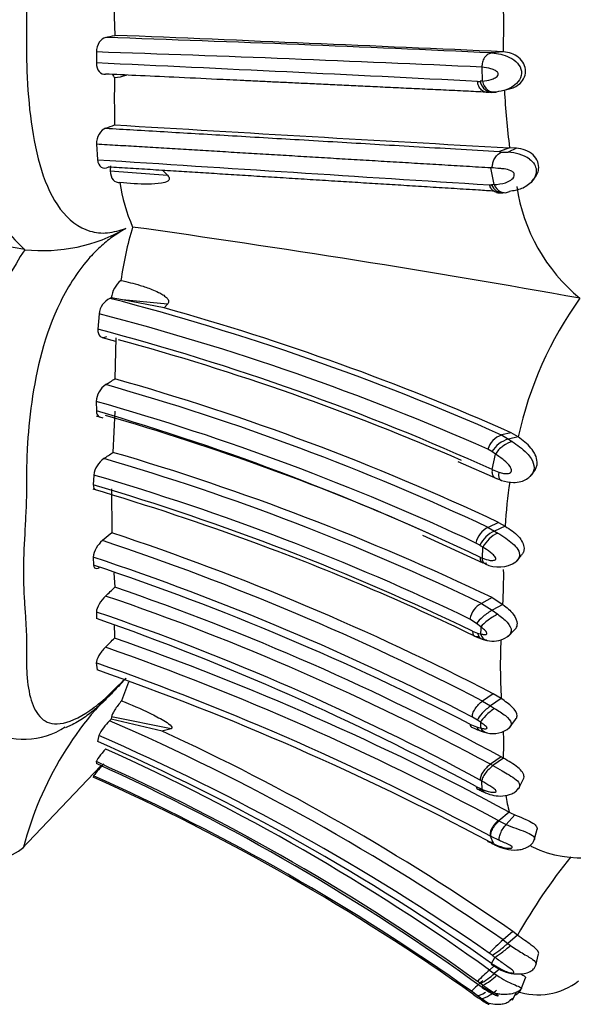
# Model space of a CAD drawing. Units: millimetres. Extents: x 0 to 1487, y 0 to 3620.
# Drawn here: x 1417 to 1431, y 1867 to 1891 of the extents above; entities that cross this region are included whole.
import ezdxf

# ---------------------------------------------------------------- set-up
doc = ezdxf.new("R2010")
doc.units = ezdxf.units.MM
doc.layers.add('DV3_Défaut', color=7, linetype='Continuous')
doc.layers.add('Défaut', color=7, linetype='Continuous')

# ---------------------------------------------------------------- blocks, each defined once
blk = doc.blocks.new('SE2')
at = {"layer": 'DV3_Défaut', "color": 7, "linetype": 'Continuous'}
for p, q in [((1419.142, 1892.063), (1419.191, 1890.778)), ((1418.73, 1890.363), (1418.728, 1890.092)), ((1428.845, 1890.369), (1428.577, 1890.341)), ((1428.339, 1889.637), (1428.329, 1889.986)), ((1428.218, 1889.63), (1428.285, 1889.632)), ((1428.624, 1889.362), (1428.516, 1889.359)), ((1428.68, 1889.366), (1428.624, 1889.362)), ((1428.946, 1889.43), (1429.108, 1889.471)), ((1418.73, 1888.066), (1418.755, 1887.682)), ((1429.016, 1887.978), (1428.762, 1887.885)), ((1428.807, 1887.869), (1428.977, 1887.87)), ((1429.184, 1887.968), (1428.977, 1887.87)), ((1429.184, 1887.968), (1429.016, 1887.978)), ((1419.076, 1887.527), (1419.075, 1887.406)), ((1419.075, 1887.406), (1420.499, 1887.292)), ((1420.386, 1887.413), (1420.499, 1887.292)), ((1428.559, 1887.48), (1428.55, 1887.476)), ((1428.629, 1887.06), (1428.55, 1887.476)), ((1428.511, 1887.056), (1428.568, 1887.057)), ((1429.571, 1887.137), (1429.613, 1887.195)), ((1416.945, 1885.439), (1416.946, 1885.439)), ((1419.1, 1884.237), (1419.067, 1884.227)), ((1419.377, 1884.187), (1419.1, 1884.237)), ((1420.503, 1884.086), (1419.377, 1884.187)), ((1420.419, 1883.988), (1419.377, 1884.187)), ((1420.503, 1884.086), (1420.419, 1883.987)), ((1418.797, 1883.841), (1418.766, 1883.46)), ((1418.871, 1883.255), (1419.203, 1883.161)), ((1419.209, 1883.248), (1419.189, 1882.223)), ((1418.726, 1881.66), (1418.728, 1881.423)), ((1419.189, 1881.421), (1419.142, 1880.392)), ((1418.727, 1881.3), (1418.89, 1881.25)), ((1429.056, 1880.879), (1428.815, 1880.824)), ((1428.815, 1880.824), (1428.987, 1880.722)), ((1429.229, 1880.778), (1428.987, 1880.722)), ((1428.987, 1880.722), (1429.079, 1880.663)), ((1429.229, 1880.778), (1429.056, 1880.879)), ((1428.575, 1880.41), (1428.471, 1880.472)), ((1428.662, 1880.349), (1428.574, 1880.409)), ((1428.583, 1879.961), (1428.662, 1880.349)), ((1427.724, 1880.165), (1428.715, 1879.729)), ((1428.583, 1879.961), (1428.749, 1879.896)), ((1418.663, 1879.827), (1418.652, 1879.583)), ((1428.645, 1879.761), (1428.802, 1879.698)), ((1429.529, 1879.794), (1429.601, 1879.885)), ((1419.108, 1879.485), (1419.111, 1878.388)), ((1428.74, 1878.646), (1428.478, 1878.524)), ((1428.478, 1878.524), (1428.639, 1878.431)), ((1428.903, 1878.553), (1428.639, 1878.431)), ((1428.74, 1878.646), (1428.903, 1878.553)), ((1419.111, 1878.391), (1418.881, 1878.193)), ((1426.847, 1878.325), (1428.351, 1877.638)), ((1428.639, 1878.431), (1428.72, 1878.382)), ((1428.277, 1878.076), (1428.177, 1878.134)), ((1428.34, 1877.754), (1428.352, 1878.028)), ((1418.65, 1877.781), (1418.66, 1877.581)), ((1428.289, 1877.776), (1428.34, 1877.754)), ((1429.188, 1877.676), (1429.31, 1877.829)), ((1419.166, 1877.39), (1419.189, 1877.033)), ((1428.579, 1876.774), (1428.313, 1876.631)), ((1428.579, 1876.774), (1428.85, 1876.6)), ((1428.313, 1876.631), (1428.582, 1876.458)), ((1428.85, 1876.6), (1428.583, 1876.458)), ((1418.729, 1876.415), (1418.729, 1876.256)), ((1428.583, 1876.458), (1428.719, 1876.362)), ((1428.195, 1876.132), (1428.026, 1876.24)), ((1428.301, 1876.047), (1428.194, 1876.131)), ((1428.091, 1875.938), (1428.217, 1875.889)), ((1428.143, 1875.814), (1428.357, 1875.731)), ((1428.217, 1875.889), (1428.291, 1875.869)), ((1428.976, 1875.803), (1429.131, 1875.965)), ((1418.726, 1875.147), (1418.749, 1874.973)), ((1419.529, 1874.666), (1419.355, 1874.205)), ((1428.606, 1874.38), (1428.342, 1874.197)), ((1428.808, 1874.259), (1428.606, 1874.38)), ((1428.342, 1874.197), (1428.543, 1874.076)), ((1428.808, 1874.259), (1428.543, 1874.076)), ((1428.543, 1874.076), (1428.641, 1874.015)), ((1419.096, 1873.745), (1419.057, 1873.705)), ((1419.102, 1873.805), (1419.096, 1873.745)), ((1420.363, 1873.448), (1419.096, 1873.745)), ((1420.59, 1873.507), (1419.102, 1873.805)), ((1428.027, 1873.623), (1428.194, 1873.555)), ((1428.213, 1873.725), (1428.089, 1873.8)), ((1428.287, 1873.674), (1428.213, 1873.725)), ((1429.007, 1873.526), (1429.166, 1873.74)), ((1418.789, 1873.336), (1418.76, 1873.19)), ((1420.59, 1873.507), (1420.362, 1873.447)), ((1428.193, 1873.556), (1428.298, 1873.524)), ((1416.864, 1870.511), (1418.843, 1872.584)), ((1418.727, 1872.688), (1418.728, 1872.639)), ((1428.806, 1872.807), (1428.539, 1872.623)), ((1428.539, 1872.623), (1428.598, 1872.59)), ((1428.865, 1872.773), (1428.598, 1872.59)), ((1428.865, 1872.773), (1428.806, 1872.807)), ((1418.66, 1872.332), (1418.65, 1872.301)), ((1428.328, 1872.202), (1428.282, 1872.229)), ((1428.336, 1871.998), (1428.328, 1872.202)), ((1429.233, 1872.01), (1429.356, 1872.247)), ((1428.181, 1872.07), (1428.269, 1872.028)), ((1429.006, 1871.432), (1428.751, 1871.211)), ((1429.145, 1871.365), (1428.93, 1871.124)), ((1428.751, 1871.211), (1428.93, 1871.124)), ((1429.626, 1870.729), (1429.699, 1871.005)), ((1428.473, 1870.714), (1428.543, 1870.679)), ((1428.611, 1870.646), (1428.536, 1870.831)), ((1428.555, 1870.821), (1428.536, 1870.831)), ((1428.761, 1870.723), (1428.555, 1870.821)), ((1429.094, 1868.458), (1428.852, 1868.247)), ((1429.213, 1868.369), (1429.094, 1868.458)), ((1428.852, 1868.247), (1428.969, 1868.158)), ((1429.213, 1868.369), (1428.969, 1868.158)), ((1428.969, 1868.158), (1429.038, 1868.109)), ((1428.578, 1867.867), (1428.51, 1867.918)), ((1428.568, 1867.661), (1428.647, 1867.813)), ((1429.665, 1867.61), (1429.738, 1867.903)), ((1428.631, 1867.6), (1428.516, 1867.499)), ((1428.516, 1867.499), (1428.635, 1867.41)), ((1428.559, 1867.644), (1428.802, 1867.496)), ((1428.568, 1867.661), (1428.808, 1867.517)), ((1428.762, 1867.521), (1428.635, 1867.41)), ((1428.29, 1867.161), (1428.216, 1867.215)), ((1428.635, 1867.41), (1428.697, 1867.368)), ((1429.296, 1867.001), (1429.412, 1867.305)), ((1428.208, 1866.865), (1428.065, 1866.97)), ((1428.349, 1867.116), (1428.29, 1867.161)), ((1428.337, 1867.061), (1428.349, 1867.116)), ((1429.088, 1866.75), (1429.19, 1866.952)), ((1428.128, 1866.881), (1428.23, 1866.809)), ((1428.298, 1866.796), (1428.208, 1866.865)), ((1429.086, 1866.754), (1429.093, 1866.767))]:
    blk.add_line(p, q, dxfattribs=at)
for centre, radius, start, end in [((1411.028, 1891.003), 17.842, 358.9098, 2.647), ((1416.76, 1901.051), 10.557, 282.0226, 283.3123), ((1314.598, -692.9), 2585.794, 87.467349, 87.681798), ((1391.11, 1074.103), 817.097, 87.371828, 88.04684), ((1423.473, 1890.629), 5.394, 357.223, 0.368), ((1394.02, 1140.53), 750.241, 87.378843, 88.11251), ((1314.451, -349.286), 2241.804, 87.0911, 87.333944), ((1419.416, 1889.946), 0.321, 206.4112, 223.0294), ((1419.064, 1891.091), 1.369, 274.9099, 287.6478), ((1440.892, 1889.163), 21.717, 178.5134, 181.6229), ((1428.82, 1883.091), 6.564, 94.1992, 94.6765), ((1428.467, 1890.21), 0.844, 264.8496, 272.9387), ((1444.939, 1890.131), 16.068, 182.5623, 187.7025), ((1417.016, 1894.133), 5.991, 288.908, 291.2111), ((1515.416, 3462.211), 1576.602, 266.500594, 266.858542), ((1419.645, 1888.377), 3.989, 187.2863, 227.4321), ((1428.919, 1886.782), 1.089, 57.1005, 86.951), ((2005.379, 10953.283), 9084.562, 266.2976223, 266.3592792), ((1423.732, 1887.777), 4.469, 188.5408, 203.3783), ((1428.961, 1879.959), 7.109, 92.6805, 93.1723), ((1375.14, 1671.485), 218.001, 78.94428, 81.41881), ((1428.765, 1887.681), 0.823, 264.9253, 272.4531), ((1433.599, 1887.67), 4.455, 188.505, 230.511), ((1417.387, 1889.598), 4.182, 263.9586, 299.8012), ((1428.562, 1883.342), 9.319, 163.403, 171.7891), ((1377.746, 1586.975), 301.948, 79.88735, 82.02659), ((1424.184, 1880.739), 8.632, 147.0059, 168.792), ((1419.77, 1884.154), 0.676, 129.771, 172.906), ((1419.267, 1883.8), 0.471, 115.0873, 174.9495), ((1403.039, 1822.659), 63.62, 66.09989, 75.40826), ((1438.429, 1878.76), 9.418, 144.4752, 167.6281), ((1403.369, 1823.067), 63.262, 66.04342, 74.36404), ((1402.976, 1822.85), 63.01, 66.13305, 75.4582), ((1402.737, 1822.955), 62.592, 65.61067, 75.16171), ((1402.738, 1822.542), 62.868, 66.48495, 74.74853), ((1408.108, 1899.37), 20.416, 302.1144, 302.8714), ((1402.066, 1821.953), 62.655, 64.80328, 74.14028), ((1419.27, 1881.629), 0.545, 124.5055, 176.7266), ((1401.915, 1821.918), 62.529, 64.86063, 74.17973), ((1401.888, 1822.096), 61.898, 64.86707, 74.2149), ((1400.8, 1820.072), 63.917, 64.52767, 73.71038), ((1402.027, 1822.375), 61.317, 65.97923, 73.97096), ((1428.989, 1880.31), 0.542, 108.751, 162.6535), ((1429.181, 1880.037), 0.712, 105.8625, 148.4028), ((1419.259, 1879.746), 0.602, 125.1295, 172.2959), ((1407.721, 1897.223), 20.341, 303.3812, 304.1584), ((1401.56, 1820.965), 61.761, 64.33118, 73.6824), ((1401.503, 1820.276), 62.65, 64.39477, 73.64725), ((1401.428, 1820.815), 61.477, 64.36371, 73.71922), ((1399.348, 1814.803), 67.491, 69.74447, 73.38411), ((1401.02, 1819.884), 62.249, 64.22243, 73.54527), ((1443.614, 1877.574), 14.744, 171.8774, 176.1915), ((1428.723, 1878.023), 0.557, 116.0715, 168.5207), ((1398.305, 1815.854), 65.906, 62.62752, 71.59718), ((1428.937, 1877.765), 0.729, 114.0451, 154.6989), ((1429.068, 1877.653), 0.808, 115.4988, 152.3629), ((1419.281, 1877.698), 0.637, 128.941, 172.5689), ((1398.208, 1816.051), 65.491, 62.60474, 71.59949), ((1402.553, 1823.128), 58.572, 64.08818, 69.86656), ((1437.207, 1891.764), 16.343, 236.8809, 237.194), ((1397.806, 1815.181), 65.979, 62.6788, 71.5841), ((1397.692, 1814.902), 66.094, 62.679, 71.50377), ((1428.744, 1878.306), 0.771, 244.0963, 303.77), ((1414.288, 1877.335), 14.58, 357.1101, 0.545), ((1402.146, 1894.759), 24.59, 313.1313, 313.8749), ((1398.817, 1817.618), 62.81, 61.48007, 71.07414), ((1398.735, 1817.518), 62.649, 61.59304, 71.16874), ((1428.582, 1876.133), 0.566, 118.364, 169.0964), ((1398.661, 1817.639), 62.108, 61.51544, 71.14807), ((1397.035, 1814.496), 65.459, 61.58788, 70.64527), ((1425.428, 1876.055), 6.253, 179.8062, 182.6383), ((1499.92, 1871.987), 71.734, 176.75591, 176.89831), ((1428.596, 1876.375), 0.684, 258.3098, 297.943), ((1402.475, 1892.033), 23.316, 314.9726, 315.7646), ((1396.003, 1810.323), 69.136, 61.74475, 70.61104), ((1396.22, 1810.433), 69.252, 61.74274, 70.63654), ((1428.708, 1876.879), 1.201, 251.7189, 257.3103), ((1442.165, 1875.057), 13.381, 177.1553, 183.4202), ((1395.988, 1810.144), 68.865, 61.79404, 70.71988), ((1395.762, 1809.259), 69.618, 61.97475, 70.72069), ((1425.297, 1868.356), 8.668, 132.2832, 165.3092), ((1419.904, 1872.81), 1.233, 133.3987, 154.7358), ((1396.445, 1821.614), 56.788, 55.2034, 66.5351), ((1453.548, 1875.341), 25.316, 183.7776, 184.1159), ((1416.916, 1875.173), 1.925, 241.463, 302.6265), ((1396.36, 1821.662), 56.332, 55.1991, 66.5361), ((1396.644, 1821.807), 56.827, 55.1769, 65.33), ((1428.713, 1874.742), 1.354, 242.6583, 253.9619), ((1428.774, 1874.727), 1.359, 250.3535, 256.8199), ((1428.608, 1874.006), 0.619, 255.4625, 310.8303), ((1421.686, 1873.122), 7.184, 358.3281, 2.5271), ((1396.252, 1821.802), 56.102, 54.8285, 66.3463), ((1396.12, 1822.315), 55.597, 54.36, 65.7425), ((1421.419, 1872.913), 7.447, 358.9203, 359.9924), ((1421.092, 1870.554), 3.013, 136.4037, 143.824), ((1396.072, 1822.445), 55.115, 54.3225, 65.7287), ((1396.35, 1823.029), 54.424, 54.0059, 65.7211), ((1396.124, 1821.914), 55.193, 54.5602, 65.9127), ((1396.286, 1822.16), 54.935, 54.6557, 65.9657), ((1428.954, 1873.321), 1.505, 241.905, 247.2396), ((1423.501, 1861.265), 11.772, 65.75, 66.1057), ((1433.034, 1872.465), 4.158, 188.4964, 194.3867), ((1429.641, 1872.58), 1.312, 241.0604, 247.8102), ((1426.739, 1867.475), 4.243, 61.6846, 61.9836), ((1430.781, 1873.079), 2.786, 244.5612, 307.6987), ((1423.59, 1860.509), 11.312, 63.6503, 64.033), ((1429.657, 1872.801), 2.4, 244.6042, 244.9027), ((1416.111, 1871.492), 1.233, 250.0612, 310.9193), ((1442.289, 1860.906), 15.056, 141.3028, 150.2859), ((1431.336, 1865.318), 3.84, 130.302, 137.3836), ((1456.584, 1903.766), 45.531, 232.0416, 232.1507), ((1430.597, 1864.998), 3.253, 129.7638, 137.0403), ((1431.607, 1863.466), 4.982, 130.7951, 135.3134), ((1427.312, 1868.878), 1.976, 299.6605, 312.0482), ((1427.646, 1868.455), 1.512, 297.7106, 314.0345), ((1429.721, 1868.533), 1.652, 251.4731, 307.7195), ((1415.328, 1848.191), 22.651, 55.1035, 55.2794), ((1424.392, 1868.508), 4.265, 335.946, 336.3297)]:
    blk.add_arc(centre, radius, start, end, dxfattribs=at)
for centre, major_axis, ratio, start_param, end_param in [((1428.552, 1889.676), (0.094, -0.309), 0.837986, 4.600445, 6.196143), ((1428.607, 1889.68), (0.093, -0.309), 0.839904, 4.602981, 5.404772), ((1428.607, 1889.68), (0.093, -0.309), 0.839904, 5.404772, 5.822441), ((1428.607, 1889.68), (0.093, -0.309), 0.839904, 5.822441, 6.206563), ((1428.818, 1887.176), (-0.078, 0.312), 0.857805, 1.741684, 2.963585), ((1428.88, 1887.179), (-0.071, 0.314), 0.859084, 1.760664, 2.569121), ((1428.88, 1887.179), (-0.071, 0.314), 0.859084, 2.569121, 2.990558), ((1428.88, 1887.179), (-0.071, 0.314), 0.859084, 2.990558, 3.377579), ((1428.913, 1880.417), (0.28, 0.227), 0.390189, 0.663953, 2.291121), ((1428.973, 1879.987), (0.182, 0.283), 0.514938, 2.198647, 3.280704), ((1428.461, 1876.275), (-0.288, -0.222), 0.235633, 4.105007, 5.678764), ((1428.568, 1876.191), (-0.299, -0.212), 0.179793, 4.060498, 5.677143), ((1428.357, 1876.085), (0.23, 0.259), 0.520074, 2.544344, 3.749431), ((1428.483, 1876.035), (0.177, 0.282), 0.738482, 2.496944, 3.69986), ((1428.558, 1876.015), (0.161, 0.287), 0.790801, 2.469501, 3.389493), ((1428.48, 1873.913), (-0.267, -0.238), 0.248789, 4.262458, 5.847244), ((1428.555, 1873.861), (-0.274, -0.232), 0.193805, 4.235979, 5.841697), ((1428.293, 1873.813), (0.236, 0.256), 0.477789, 2.737861, 3.377667), ((1428.565, 1873.713), (0.204, 0.264), 0.834226, 2.78952, 3.513286), ((1428.551, 1872.418), (-0.242, -0.252), 0.468718, 4.300735, 5.892475), ((1428.449, 1872.266), (0.241, 0.253), 0.462925, 2.772799, 3.397822), ((1428.537, 1872.223), (0.226, 0.259), 0.628168, 2.794273, 3.591213), ((1428.604, 1872.193), (0.226, 0.259), 0.63109, 2.795186, 3.328137), ((1428.792, 1871.062), (-0.239, -0.254), 0.450107, 4.496573, 6.0999), ((1428.794, 1870.916), (0.239, 0.252), 0.596396, 3.048316, 3.433104), ((1428.863, 1870.883), (0.239, 0.252), 0.590478, 3.045969, 3.433343), ((1428.83, 1868.085), (-0.282, -0.227), 0.091842, 0.405851, 2.012445), ((1428.898, 1868.032), (-0.282, -0.227), 0.084481, 0.402593, 2.021215), ((1428.474, 1867.101), (-0.28, -0.227), 0.258435, 0.168312, 1.160631), ((1428.566, 1867.031), (-0.283, -0.225), 0.290942, 0.17619, 1.779237), ((1428.597, 1867.301), (0.262, 0.242), 0.067983, 3.031568, 3.484478)]:
    blk.add_ellipse(centre, major_axis=major_axis, ratio=ratio, start_param=start_param, end_param=end_param, dxfattribs=at)
for points, knots in [([(1419.465, 1901.809), (1419.362, 1901.843), (1419.159, 1901.909), (1418.856, 1901.926), (1418.374, 1901.846), (1417.542, 1901.19), (1417.127, 1899.538), (1417.009, 1898.047), (1416.989, 1897.278), (1416.987, 1896.837), (1416.989, 1896.395), (1416.973, 1895.842), (1416.943, 1895.179), (1416.917, 1894.515), (1416.905, 1893.628), (1416.939, 1892.743), (1416.979, 1891.863), (1416.99, 1891.367), (1416.987, 1891.035), (1416.985, 1890.815), (1416.984, 1890.43), (1416.999, 1889.668), (1417.116, 1888.189), (1417.542, 1886.556), (1418.418, 1885.89), (1419.008, 1885.83), (1419.311, 1885.922), (1419.465, 1885.969)], [0, 0, 0, 0, 0.022244, 0.043956, 0.065585, 0.129553, 0.253344, 0.315472, 0.346485, 0.361989, 0.377502, 0.40852, 0.439554, 0.470524, 0.501361, 0.563003, 0.593929, 0.624867, 0.632602, 0.640336, 0.655802, 0.686719, 0.747886, 0.871081, 0.934657, 0.966864, 1, 1, 1, 1]), ([(1418.959, 1890.725), (1418.901, 1890.712), (1418.844, 1890.671), (1418.757, 1890.54), (1418.73, 1890.451), (1418.73, 1890.363)], [0, 0, 0, 0, 0.5, 0.5, 1, 1, 1, 1]), ([(1428.578, 1890.34), (1428.546, 1890.337), (1428.513, 1890.326), (1428.448, 1890.287), (1428.418, 1890.259), (1428.369, 1890.189), (1428.35, 1890.148), (1428.329, 1890.065), (1428.326, 1890.024), (1428.329, 1889.986)], [0, 0, 0, 0, 0.25, 0.25, 0.5, 0.5, 0.75, 0.75, 1, 1, 1, 1]), ([(1428.578, 1890.34), (1428.649, 1890.333), (1428.789, 1890.317), (1429.017, 1890.239), (1429.219, 1890.105), (1429.34, 1889.888), (1429.276, 1889.654), (1429.124, 1889.517), (1429.014, 1889.458), (1428.968, 1889.439)], [0, 0, 0, 0, 0.163371, 0.317625, 0.472341, 0.612461, 0.749473, 0.898542, 1, 1, 1, 1]), ([(1429.106, 1889.47), (1429.151, 1889.49), (1429.196, 1889.517), (1429.342, 1889.633), (1429.41, 1889.752), (1429.416, 1890.008), (1429.35, 1890.138), (1429.131, 1890.315), (1428.992, 1890.358), (1428.865, 1890.367)], [0, 0, 0, 0, 0.116236, 0.116236, 0.412087, 0.412087, 0.707938, 0.707938, 1, 1, 1, 1]), ([(1418.728, 1890.092), (1418.726, 1890.004), (1418.752, 1889.924), (1418.839, 1889.823), (1418.897, 1889.803), (1418.956, 1889.813)], [0, 0, 0, 0, 0.5, 0.5, 1, 1, 1, 1]), ([(1428.421, 1889.363), (1428.257, 1889.371), (1427.909, 1889.388), (1427.381, 1889.413), (1426.842, 1889.439), (1426.315, 1889.464), (1425.802, 1889.488), (1425.311, 1889.511), (1424.841, 1889.534), (1424.384, 1889.556), (1423.941, 1889.577), (1423.519, 1889.597), (1423.126, 1889.615), (1422.756, 1889.633), (1422.4, 1889.65), (1422.058, 1889.666), (1421.48, 1889.694), (1420.702, 1889.731), (1419.778, 1889.774), (1419.207, 1889.801), (1418.956, 1889.813)], [0, 0, 0, 0, 0.055121, 0.117222, 0.175752, 0.23343, 0.289838, 0.342721, 0.392213, 0.4408, 0.488534, 0.532892, 0.574015, 0.612038, 0.648824, 0.685161, 0.718359, 0.82786, 0.924192, 1, 1, 1, 1]), ([(1428.339, 1889.637), (1428.412, 1889.645), (1428.52, 1889.657), (1428.655, 1889.715), (1428.727, 1889.768), (1428.733, 1889.813), (1428.733, 1889.822), (1428.728, 1889.839), (1428.707, 1889.87), (1428.648, 1889.914), (1428.513, 1889.963), (1428.403, 1889.977), (1428.329, 1889.986)], [0, 0, 0, 0, 0.254092, 0.379224, 0.496976, 0.504011, 0.510995, 0.52511, 0.554449, 0.616341, 0.744812, 1, 1, 1, 1]), ([(1428.516, 1889.359), (1428.484, 1889.353), (1428.449, 1889.353), (1428.38, 1889.372), (1428.345, 1889.39), (1428.287, 1889.443), (1428.263, 1889.478), (1428.23, 1889.553), (1428.221, 1889.592), (1428.218, 1889.63)], [0, 0, 0, 0, 0.25, 0.25, 0.5, 0.5, 0.75, 0.75, 1, 1, 1, 1]), ([(1428.968, 1889.439), (1428.956, 1889.433), (1428.86, 1889.396), (1428.763, 1889.38), (1428.68, 1889.366)], [0, 0, 0, 0, 0.133455, 1, 1, 1, 1]), ([(1418.957, 1888.466), (1418.896, 1888.445), (1418.838, 1888.393), (1418.751, 1888.246), (1418.725, 1888.152), (1418.73, 1888.066)], [0, 0, 0, 0, 0.5, 0.5, 1, 1, 1, 1]), ([(1418.957, 1888.466), (1419.189, 1888.452), (1419.676, 1888.423), (1420.419, 1888.379), (1421.206, 1888.332), (1422.032, 1888.283), (1422.897, 1888.232), (1423.804, 1888.178), (1424.727, 1888.123), (1425.68, 1888.067), (1426.661, 1888.009), (1427.698, 1887.948), (1428.399, 1887.906), (1428.762, 1887.885)], [0, 0, 0, 0, 0.067542, 0.141976, 0.218185, 0.300098, 0.387991, 0.477697, 0.575107, 0.670516, 0.772708, 0.882424, 1, 1, 1, 1]), ([(1428.55, 1887.476), (1428.346, 1887.488), (1427.943, 1887.512), (1427.333, 1887.549), (1426.727, 1887.585), (1426.124, 1887.621), (1425.524, 1887.657), (1424.928, 1887.693), (1424.336, 1887.728), (1423.749, 1887.764), (1423.167, 1887.799), (1422.59, 1887.833), (1422.02, 1887.868), (1421.455, 1887.902), (1420.897, 1887.935), (1420.345, 1887.969), (1419.8, 1888.001), (1419.263, 1888.034), (1418.907, 1888.055), (1418.73, 1888.066)], [0, 0, 0, 0, 0.065928, 0.131011, 0.195241, 0.258608, 0.321103, 0.382717, 0.443442, 0.503269, 0.562189, 0.620196, 0.67728, 0.733435, 0.788651, 0.842923, 0.896242, 0.948604, 1, 1, 1, 1]), ([(1428.559, 1887.48), (1428.567, 1887.491), (1428.588, 1887.523), (1428.597, 1887.609), (1428.638, 1887.711), (1428.707, 1887.811), (1428.773, 1887.849), (1428.807, 1887.869)], [0, 0, 0, 0, 0.093082, 0.275793, 0.48456, 0.736311, 1, 1, 1, 1]), ([(1428.762, 1887.885), (1428.762, 1887.884), (1428.76, 1887.883), (1428.765, 1887.881), (1428.772, 1887.878), (1428.781, 1887.875), (1428.793, 1887.872), (1428.801, 1887.87), (1428.807, 1887.869)], [0, 0, 0, 0, 0.058412, 0.16512, 0.331958, 0.562543, 0.713285, 1, 1, 1, 1]), ([(1429.615, 1887.196), (1429.68, 1887.265), (1429.726, 1887.351), (1429.752, 1887.565), (1429.706, 1887.697), (1429.495, 1887.899), (1429.328, 1887.96), (1429.184, 1887.968)], [0, 0, 0, 0, 0.273155, 0.273155, 0.636578, 0.636578, 1, 1, 1, 1]), ([(1418.755, 1887.682), (1418.762, 1887.596), (1418.799, 1887.529), (1418.899, 1887.465), (1418.962, 1887.466), (1419.022, 1887.498)], [0, 0, 0, 0, 0.5, 0.5, 1, 1, 1, 1]), ([(1429.511, 1887.697), (1429.557, 1887.656), (1429.64, 1887.58), (1429.698, 1887.403), (1429.664, 1887.283), (1429.628, 1887.22)], [0, 0, 0, 0, 0.325504, 0.596927, 1, 1, 1, 1]), ([(1428.637, 1886.897), (1428.505, 1886.905), (1428.173, 1886.926), (1427.64, 1886.959), (1427.045, 1886.996), (1426.459, 1887.033), (1425.882, 1887.069), (1425.311, 1887.104), (1424.727, 1887.141), (1424.132, 1887.178), (1423.532, 1887.216), (1422.944, 1887.252), (1422.369, 1887.289), (1421.806, 1887.324), (1421.257, 1887.358), (1420.704, 1887.393), (1420.145, 1887.428), (1419.58, 1887.463), (1419.206, 1887.487), (1419.022, 1887.498)], [0, 0, 0, 0, 0.04387, 0.109862, 0.174302, 0.237209, 0.298603, 0.358504, 0.418596, 0.482483, 0.544682, 0.605217, 0.664114, 0.7214, 0.777101, 0.83085, 0.88871, 0.945198, 1, 1, 1, 1]), ([(1419.075, 1887.406), (1419.075, 1887.312), (1419.103, 1887.231), (1419.191, 1887.13), (1419.252, 1887.108), (1419.313, 1887.114)], [0, 0, 0, 0, 0.5, 0.5, 1, 1, 1, 1]), ([(1428.629, 1887.06), (1428.725, 1887.069), (1428.869, 1887.082), (1429.041, 1887.164), (1429.144, 1887.247), (1429.125, 1887.361), (1429.017, 1887.425), (1428.898, 1887.452), (1428.733, 1887.461), (1428.63, 1887.473), (1428.559, 1887.48)], [0, 0, 0, 0, 0.24966, 0.373609, 0.488858, 0.543991, 0.606174, 0.738959, 0.82021, 1, 1, 1, 1]), ([(1420.499, 1887.292), (1420.522, 1887.269), (1420.542, 1887.24), (1420.545, 1887.183), (1420.526, 1887.162), (1420.461, 1887.118), (1420.407, 1887.106), (1420.244, 1887.077), (1420.129, 1887.072), (1419.784, 1887.071), (1419.55, 1887.089), (1419.313, 1887.114)], [0, 0, 0, 0, 0.0625, 0.0625, 0.125, 0.125, 0.25, 0.25, 0.5, 0.5, 1, 1, 1, 1]), ([(1428.744, 1886.856), (1428.711, 1886.856), (1428.677, 1886.863), (1428.613, 1886.896), (1428.583, 1886.922), (1428.537, 1886.984), (1428.521, 1887.02), (1428.511, 1887.056)], [0, 0, 0, 0, 0.314223, 0.314223, 0.657111, 0.657111, 1, 1, 1, 1]), ([(1429.628, 1887.22), (1429.614, 1887.194), (1429.532, 1887.074), (1429.314, 1886.938), (1429.113, 1886.905), (1429.011, 1886.888)], [0, 0, 0, 0, 0.114298, 0.554757, 1, 1, 1, 1]), ([(1419.465, 1885.969), (1419.362, 1885.909), (1419.16, 1885.792), (1418.857, 1885.547), (1418.377, 1885.07), (1417.544, 1883.792), (1417.129, 1882.001), (1417.009, 1880.658), (1416.989, 1880.017), (1416.987, 1879.706), (1416.988, 1879.532), (1416.988, 1879.27), (1416.973, 1878.875), (1416.933, 1878.183), (1416.904, 1877.52), (1416.921, 1876.912), (1416.949, 1876.481), (1416.979, 1876.066), (1416.99, 1875.758), (1416.988, 1875.55), (1416.985, 1875.411), (1416.984, 1875.176), (1416.999, 1874.732), (1417.083, 1874.184), (1417.325, 1873.72), (1417.783, 1873.551), (1418.418, 1873.83), (1419.009, 1874.299), (1419.312, 1874.611), (1419.465, 1874.768)], [0, 0, 0, 0, 0.022212, 0.043854, 0.065368, 0.129036, 0.252608, 0.314635, 0.345524, 0.36097, 0.368699, 0.376427, 0.407332, 0.438256, 0.499928, 0.530755, 0.561684, 0.592629, 0.623563, 0.631299, 0.639034, 0.654506, 0.685401, 0.746768, 0.808687, 0.871177, 0.934799, 0.96699, 1, 1, 1, 1]), ([(1419.338, 1884.673), (1419.499, 1884.639), (1419.659, 1884.599), (1419.817, 1884.551), (1419.915, 1884.521), (1420.013, 1884.489), (1420.109, 1884.45), (1420.166, 1884.428), (1420.223, 1884.403), (1420.279, 1884.375), (1420.313, 1884.358), (1420.347, 1884.339), (1420.379, 1884.319), (1420.412, 1884.298), (1420.445, 1884.275), (1420.473, 1884.246), (1420.483, 1884.236), (1420.493, 1884.225), (1420.502, 1884.214), (1420.51, 1884.202), (1420.518, 1884.189), (1420.522, 1884.175), (1420.525, 1884.166), (1420.527, 1884.157), (1420.527, 1884.148), (1420.528, 1884.138), (1420.526, 1884.129), (1420.524, 1884.121), (1420.52, 1884.111), (1420.515, 1884.101), (1420.509, 1884.093), (1420.507, 1884.091), (1420.505, 1884.088), (1420.503, 1884.086)], [0, 0, 0, 0, 0.355806, 0.355806, 0.355806, 0.576866, 0.576866, 0.576866, 0.708399, 0.708399, 0.708399, 0.789306, 0.789306, 0.789306, 0.871626, 0.871626, 0.871626, 0.901208, 0.901208, 0.901208, 0.931222, 0.931222, 0.931222, 0.950366, 0.950366, 0.950366, 0.969596, 0.969596, 0.969596, 0.993385, 0.993385, 0.993385, 1, 1, 1, 1]), ([(1418.766, 1883.46), (1418.76, 1883.378), (1418.784, 1883.311), (1418.868, 1883.246), (1418.927, 1883.245), (1418.987, 1883.274)], [0, 0, 0, 0, 0.5, 0.5, 1, 1, 1, 1]), ([(1418.728, 1881.423), (1418.728, 1881.351), (1418.756, 1881.299), (1418.803, 1881.278), (1418.808, 1881.276), (1418.813, 1881.275)], [0, 0, 0, 0, 0.905982, 0.905982, 1, 1, 1, 1]), ([(1429.605, 1879.888), (1429.673, 1879.96), (1429.705, 1880.056), (1429.697, 1880.27), (1429.632, 1880.396), (1429.458, 1880.602), (1429.338, 1880.699), (1429.229, 1880.778)], [0, 0, 0, 0, 0.284123, 0.284123, 0.642062, 0.642062, 1, 1, 1, 1]), ([(1429.079, 1880.663), (1429.141, 1880.62), (1429.266, 1880.534), (1429.435, 1880.392), (1429.575, 1880.22), (1429.652, 1880.017), (1429.595, 1879.876), (1429.554, 1879.824)], [0, 0, 0, 0, 0.207993, 0.422054, 0.583015, 0.809836, 1, 1, 1, 1]), ([(1428.749, 1879.896), (1428.788, 1879.885), (1428.866, 1879.863), (1428.967, 1879.857), (1429.033, 1879.878), (1429.053, 1879.904), (1429.06, 1879.92), (1429.069, 1879.962), (1429.013, 1880.073), (1428.866, 1880.21), (1428.736, 1880.299), (1428.662, 1880.349)], [0, 0, 0, 0, 0.132524, 0.266616, 0.330622, 0.360593, 0.37512, 0.389394, 0.50246, 0.714649, 1, 1, 1, 1]), ([(1428.583, 1879.961), (1428.576, 1879.927), (1428.575, 1879.892), (1428.586, 1879.828), (1428.599, 1879.8), (1428.63, 1879.77), (1428.642, 1879.762), (1428.655, 1879.757)], [0, 0, 0, 0, 0.3996508, 0.3996508, 0.7998532, 0.7998532, 1, 1, 1, 1]), ([(1428.814, 1879.694), (1428.92, 1879.666), (1429.07, 1879.631), (1429.287, 1879.657), (1429.446, 1879.716), (1429.515, 1879.784), (1429.555, 1879.824)], [0, 0, 0, 0, 0.373145, 0.608364, 0.803646, 1, 1, 1, 1]), ([(1428.903, 1878.553), (1429.024, 1878.476), (1429.246, 1878.335), (1429.38, 1878.084), (1429.374, 1877.964), (1429.364, 1877.915), (1429.343, 1877.869), (1429.319, 1877.839), (1429.31, 1877.829)], [0, 0, 0, 0, 0.419733, 0.76691, 0.811992, 0.857247, 0.948827, 1, 1, 1, 1]), ([(1428.72, 1878.382), (1428.788, 1878.341), (1428.914, 1878.262), (1429.095, 1878.127), (1429.236, 1877.979), (1429.283, 1877.8), (1429.215, 1877.7), (1429.169, 1877.662), (1429.166, 1877.66)], [0, 0, 0, 0, 0.225403, 0.421484, 0.619494, 0.8034, 0.99149, 1, 1, 1, 1]), ([(1428.34, 1877.754), (1428.402, 1877.732), (1428.496, 1877.7), (1428.608, 1877.696), (1428.657, 1877.712), (1428.671, 1877.728), (1428.674, 1877.738), (1428.675, 1877.744), (1428.669, 1877.78), (1428.612, 1877.841), (1428.502, 1877.931), (1428.412, 1877.989), (1428.352, 1878.028)], [0, 0, 0, 0, 0.257183, 0.385778, 0.447392, 0.476591, 0.483702, 0.490783, 0.505024, 0.623011, 0.747096, 1, 1, 1, 1]), ([(1428.321, 1877.659), (1428.312, 1877.668), (1428.305, 1877.679), (1428.289, 1877.716), (1428.287, 1877.746), (1428.289, 1877.776)], [0, 0, 0, 0, 0.333233, 0.333233, 1, 1, 1, 1]), ([(1428.416, 1877.609), (1428.39, 1877.621), (1428.369, 1877.641), (1428.344, 1877.692), (1428.339, 1877.723), (1428.34, 1877.754)], [0, 0, 0, 0, 0.5, 0.5, 1, 1, 1, 1]), ([(1418.66, 1877.582), (1418.663, 1877.525), (1418.695, 1877.497), (1418.762, 1877.502), (1418.784, 1877.509), (1418.808, 1877.52)], [0, 0, 0, 0, 0.704026, 0.704026, 1, 1, 1, 1]), ([(1428.441, 1877.628), (1428.409, 1877.623), (1428.378, 1877.626), (1428.341, 1877.642), (1428.33, 1877.65), (1428.321, 1877.659)], [0, 0, 0, 0, 0.666567, 0.666567, 1, 1, 1, 1]), ([(1418.957, 1876.813), (1418.899, 1876.759), (1418.842, 1876.688), (1418.755, 1876.54), (1418.729, 1876.466), (1418.73, 1876.415)], [0, 0, 0, 0, 0.5, 0.5, 1, 1, 1, 1]), ([(1428.85, 1876.6), (1428.943, 1876.526), (1429.117, 1876.39), (1429.206, 1876.185), (1429.198, 1876.089), (1429.19, 1876.051), (1429.17, 1876.007), (1429.145, 1875.978), (1429.131, 1875.965)], [0, 0, 0, 0, 0.394785, 0.735399, 0.778895, 0.822652, 0.911267, 1, 1, 1, 1]), ([(1428.719, 1876.362), (1428.804, 1876.299), (1428.966, 1876.179), (1429.108, 1875.929), (1428.987, 1875.803), (1428.917, 1875.77)], [0, 0, 0, 0, 0.356493, 0.678823, 1, 1, 1, 1]), ([(1428.291, 1875.869), (1428.322, 1875.862), (1428.369, 1875.853), (1428.422, 1875.855), (1428.443, 1875.865), (1428.451, 1875.875), (1428.451, 1875.912), (1428.382, 1875.977), (1428.328, 1876.023), (1428.301, 1876.047)], [0, 0, 0, 0, 0.25988, 0.387799, 0.44935, 0.478999, 0.507324, 0.746183, 1, 1, 1, 1]), ([(1418.954, 1875.538), (1418.894, 1875.478), (1418.835, 1875.403), (1418.748, 1875.257), (1418.722, 1875.188), (1418.726, 1875.147)], [0, 0, 0, 0, 0.5, 0.5, 1, 1, 1, 1]), ([(1419.465, 1874.768), (1419.455, 1874.757), (1419.435, 1874.736), (1419.396, 1874.692), (1419.326, 1874.615), (1419.185, 1874.463), (1418.977, 1874.249), (1418.713, 1874.001), (1418.42, 1873.772), (1418.164, 1873.621), (1418.003, 1873.551), (1417.962, 1873.534)], [0, 0, 0, 0, 0.022777, 0.045579, 0.09125, 0.182814, 0.366515, 0.551902, 0.738117, 0.934013, 1, 1, 1, 1]), ([(1419.355, 1874.205), (1419.293, 1874.131), (1419.232, 1874.05), (1419.138, 1873.904), (1419.106, 1873.841), (1419.102, 1873.805)], [0, 0, 0, 0, 0.5, 0.5, 1, 1, 1, 1]), ([(1419.355, 1874.205), (1419.594, 1874.109), (1419.832, 1874.007), (1420.179, 1873.837), (1420.294, 1873.778), (1420.46, 1873.679), (1420.516, 1873.644), (1420.608, 1873.566), (1420.631, 1873.517), (1420.59, 1873.507)], [0, 0, 0, 0, 0.5, 0.5, 0.75, 0.75, 0.875, 0.875, 1, 1, 1, 1]), ([(1428.089, 1873.8), (1428.087, 1873.824), (1428.091, 1873.855), (1428.113, 1873.925), (1428.132, 1873.964), (1428.181, 1874.042), (1428.212, 1874.08), (1428.277, 1874.147), (1428.311, 1874.175), (1428.342, 1874.197)], [0, 0, 0, 0, 0.25, 0.25, 0.5, 0.5, 0.75, 0.75, 1, 1, 1, 1]), ([(1429.166, 1873.74), (1429.189, 1873.766), (1429.201, 1873.798), (1429.199, 1873.897), (1429.154, 1873.973), (1429.004, 1874.121), (1428.904, 1874.191), (1428.808, 1874.259)], [0, 0, 0, 0, 0.21507, 0.21507, 0.607535, 0.607535, 1, 1, 1, 1]), ([(1428.641, 1874.015), (1428.734, 1873.957), (1428.912, 1873.848), (1429.091, 1873.665), (1429.042, 1873.566), (1429.01, 1873.536)], [0, 0, 0, 0, 0.402144, 0.764369, 1, 1, 1, 1]), ([(1428.298, 1873.524), (1428.326, 1873.518), (1428.382, 1873.505), (1428.448, 1873.505), (1428.453, 1873.526), (1428.453, 1873.529), (1428.451, 1873.535), (1428.444, 1873.547), (1428.422, 1873.572), (1428.367, 1873.616), (1428.32, 1873.651), (1428.287, 1873.674)], [0, 0, 0, 0, 0.254645, 0.494729, 0.5019, 0.509003, 0.52336, 0.553094, 0.614442, 0.741683, 1, 1, 1, 1]), ([(1428.193, 1873.556), (1428.206, 1873.527), (1428.226, 1873.5), (1428.274, 1873.463), (1428.3, 1873.45), (1428.329, 1873.443)], [0, 0, 0, 0, 0.5568496, 0.5568496, 1, 1, 1, 1]), ([(1418.962, 1873.004), (1418.902, 1872.938), (1418.843, 1872.867), (1418.754, 1872.748), (1418.726, 1872.702), (1418.727, 1872.688)], [0, 0, 0, 0, 0.5, 0.5, 1, 1, 1, 1]), ([(1428.598, 1872.59), (1428.572, 1872.564), (1428.537, 1872.536), (1428.468, 1872.471), (1428.435, 1872.434), (1428.38, 1872.359), (1428.358, 1872.321), (1428.33, 1872.256), (1428.324, 1872.227), (1428.328, 1872.202)], [0, 0, 0, 0, 0.25, 0.25, 0.5, 0.5, 0.75, 0.75, 1, 1, 1, 1]), ([(1428.598, 1872.59), (1428.674, 1872.546), (1428.806, 1872.471), (1429.012, 1872.356), (1429.185, 1872.246), (1429.281, 1872.124), (1429.258, 1872.05), (1429.237, 1872.023)], [0, 0, 0, 0, 0.253637, 0.440767, 0.654093, 0.848364, 1, 1, 1, 1]), ([(1429.356, 1872.247), (1429.367, 1872.265), (1429.374, 1872.285), (1429.378, 1872.379), (1429.318, 1872.465), (1429.115, 1872.627), (1428.983, 1872.703), (1428.865, 1872.773)], [0, 0, 0, 0, 0.129947, 0.129947, 0.564973, 0.564973, 1, 1, 1, 1]), ([(1428.336, 1871.998), (1428.4, 1871.973), (1428.495, 1871.935), (1428.611, 1871.923), (1428.673, 1871.931), (1428.678, 1871.952), (1428.678, 1871.957), (1428.674, 1871.967), (1428.657, 1871.99), (1428.606, 1872.033), (1428.49, 1872.106), (1428.393, 1872.164), (1428.328, 1872.202)], [0, 0, 0, 0, 0.254502, 0.379498, 0.4975, 0.50456, 0.511515, 0.525537, 0.554836, 0.6164, 0.7444, 1, 1, 1, 1]), ([(1428.412, 1871.912), (1428.488, 1871.884), (1428.619, 1871.837), (1428.852, 1871.824), (1429.037, 1871.868), (1429.17, 1871.944), (1429.214, 1871.995), (1429.239, 1872.025)], [0, 0, 0, 0, 0.239958, 0.487855, 0.739507, 0.868559, 1, 1, 1, 1]), ([(1429.145, 1871.365), (1429.219, 1871.335), (1429.361, 1871.277), (1429.561, 1871.185), (1429.686, 1871.092), (1429.705, 1871.032), (1429.7, 1871.006), (1429.7, 1871.005)], [0, 0, 0, 0, 0.273607, 0.528373, 0.765788, 0.991936, 1, 1, 1, 1]), ([(1428.555, 1870.821), (1428.555, 1870.828), (1428.549, 1870.844), (1428.547, 1870.876), (1428.553, 1870.913), (1428.565, 1870.955), (1428.595, 1871.023), (1428.654, 1871.117), (1428.718, 1871.181), (1428.751, 1871.211)], [0, 0, 0, 0, 0.089483, 0.183288, 0.28111, 0.38248, 0.486679, 0.749258, 1, 1, 1, 1]), ([(1428.761, 1870.723), (1428.755, 1870.74), (1428.752, 1870.764), (1428.761, 1870.825), (1428.772, 1870.863), (1428.805, 1870.941), (1428.827, 1870.983), (1428.877, 1871.06), (1428.904, 1871.095), (1428.93, 1871.124)], [0, 0, 0, 0, 0.25, 0.25, 0.5, 0.5, 0.75, 0.75, 1, 1, 1, 1]), ([(1428.93, 1871.124), (1429.009, 1871.092), (1429.167, 1871.027), (1429.41, 1870.942), (1429.599, 1870.859), (1429.64, 1870.787), (1429.633, 1870.755), (1429.632, 1870.753)], [0, 0, 0, 0, 0.259398, 0.520407, 0.761041, 0.980448, 1, 1, 1, 1]), ([(1428.613, 1870.688), (1428.611, 1870.687), (1428.609, 1870.687), (1428.574, 1870.675), (1428.544, 1870.673), (1428.499, 1870.684), (1428.483, 1870.697), (1428.473, 1870.714)], [0, 0, 0, 0, 0.027836, 0.027836, 0.513918, 0.513918, 1, 1, 1, 1]), ([(1428.611, 1870.646), (1428.693, 1870.61), (1428.838, 1870.547), (1429.007, 1870.523), (1429.082, 1870.538), (1429.082, 1870.557), (1429.079, 1870.566), (1429.064, 1870.584), (1428.998, 1870.624), (1428.888, 1870.669), (1428.803, 1870.705), (1428.761, 1870.723)], [0, 0, 0, 0, 0.28507, 0.500892, 0.615578, 0.629693, 0.643829, 0.672646, 0.734685, 0.867722, 1, 1, 1, 1]), ([(1428.663, 1870.606), (1428.755, 1870.566), (1428.913, 1870.503), (1429.155, 1870.477), (1429.34, 1870.506), (1429.471, 1870.558), (1429.56, 1870.626), (1429.611, 1870.696), (1429.624, 1870.732), (1429.632, 1870.753)], [0, 0, 0, 0, 0.246036, 0.496246, 0.625753, 0.753145, 0.87763, 0.938836, 1, 1, 1, 1]), ([(1429.613, 1870.548), (1429.599, 1870.555), (1429.572, 1870.57), (1429.546, 1870.586), (1429.533, 1870.595)], [0, 0, 0, 0, 0.501904, 1, 1, 1, 1]), ([(1429.738, 1867.903), (1429.741, 1867.914), (1429.741, 1867.925), (1429.727, 1867.988), (1429.654, 1868.051), (1429.457, 1868.192), (1429.329, 1868.276), (1429.213, 1868.369)], [0, 0, 0, 0, 0.098105, 0.098105, 0.549052, 0.549052, 1, 1, 1, 1]), ([(1429.038, 1868.109), (1429.135, 1868.044), (1429.33, 1867.915), (1429.598, 1867.768), (1429.683, 1867.68), (1429.673, 1867.642)], [0, 0, 0, 0, 0.343953, 0.693547, 1, 1, 1, 1]), ([(1428.808, 1867.517), (1428.85, 1867.497), (1428.936, 1867.457), (1429.048, 1867.422), (1429.119, 1867.423), (1429.131, 1867.455), (1429.043, 1867.531), (1428.875, 1867.647), (1428.729, 1867.753), (1428.647, 1867.813)], [0, 0, 0, 0, 0.133083, 0.26657, 0.327749, 0.38376, 0.499068, 0.715711, 1, 1, 1, 1]), ([(1428.802, 1867.496), (1428.889, 1867.46), (1429.005, 1867.414), (1429.208, 1867.397), (1429.375, 1867.403), (1429.518, 1867.448), (1429.606, 1867.514), (1429.647, 1867.573), (1429.665, 1867.616), (1429.67, 1867.633), (1429.673, 1867.642)], [0, 0, 0, 0, 0.259431, 0.398018, 0.578255, 0.744686, 0.863695, 0.944291, 0.974527, 1, 1, 1, 1]), ([(1428.697, 1867.368), (1428.772, 1867.32), (1428.91, 1867.233), (1429.112, 1867.14), (1429.272, 1867.077), (1429.315, 1867.047), (1429.31, 1867.037)], [0, 0, 0, 0, 0.286845, 0.526787, 0.775572, 1, 1, 1, 1]), ([(1429.289, 1867.402), (1429.31, 1867.391), (1429.38, 1867.353), (1429.416, 1867.322), (1429.413, 1867.307), (1429.412, 1867.305)], [0, 0, 0, 0, 0.240408, 0.906771, 1, 1, 1, 1]), ([(1428.335, 1867.062), (1428.412, 1867.011), (1428.519, 1866.94), (1428.651, 1866.88), (1428.708, 1866.86), (1428.73, 1866.855), (1428.729, 1866.867), (1428.652, 1866.913), (1428.524, 1866.992), (1428.419, 1867.066), (1428.349, 1867.116)], [0, 0, 0, 0, 0.256178, 0.384997, 0.446826, 0.47603, 0.503875, 0.621962, 0.746679, 1, 1, 1, 1]), ([(1428.35, 1867.071), (1428.407, 1867.033), (1428.512, 1866.967), (1428.683, 1866.913), (1428.848, 1866.895), (1429.007, 1866.898), (1429.147, 1866.927), (1429.251, 1866.978), (1429.283, 1867.012), (1429.301, 1867.032)], [0, 0, 0, 0, 0.172425, 0.366389, 0.484145, 0.630862, 0.806541, 0.900798, 1, 1, 1, 1]), ([(1429.152, 1866.873), (1429.161, 1866.877), (1429.199, 1866.899), (1429.259, 1866.945), (1429.289, 1866.995), (1429.306, 1867.023)], [0, 0, 0, 0, 0.1375706, 0.5751813, 1, 1, 1, 1]), ([(1428.287, 1866.769), (1428.329, 1866.742), (1428.391, 1866.701), (1428.463, 1866.662), (1428.493, 1866.648), (1428.504, 1866.645), (1428.506, 1866.645), (1428.506, 1866.645), (1428.502, 1866.651), (1428.465, 1866.676), (1428.395, 1866.725), (1428.338, 1866.766), (1428.298, 1866.796)], [0, 0, 0, 0, 0.257793, 0.385272, 0.446775, 0.476428, 0.490662, 0.497714, 0.504868, 0.640482, 0.747202, 1, 1, 1, 1]), ([(1428.305, 1866.759), (1428.358, 1866.729), (1428.457, 1866.676), (1428.62, 1866.645), (1428.769, 1866.644), (1428.888, 1866.663), (1428.996, 1866.706), (1429.043, 1866.753), (1429.068, 1866.779)], [0, 0, 0, 0, 0.201561, 0.437893, 0.58172, 0.735474, 0.879276, 1, 1, 1, 1]), ([(1429.105, 1866.785), (1429.105, 1866.784), (1429.102, 1866.78), (1429.087, 1866.778), (1429.067, 1866.779)], [0, 0, 0, 0, 0.0514072, 1, 1, 1, 1])]:
    blk.add_open_spline(points, degree=3, knots=knots, dxfattribs=at)
blk.add_open_spline([(1418.653, 1879.583), (1418.65, 1879.514), (1418.677, 1879.468), (1418.72, 1879.455)], degree=3, dxfattribs=at)

msp = doc.modelspace()

# ---------------------------------------------------------------- block references
at = {"layer": 'Défaut'}
msp.add_blockref('SE2', (0, 0), dxfattribs=at)

doc.saveas('drawing.dxf')
